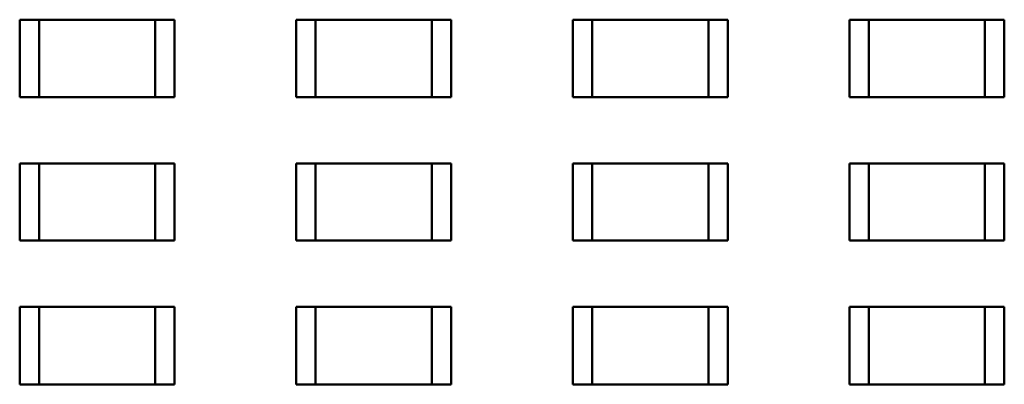
# Model space of a CAD drawing. Units: inches. Extents: x 0.1 to 10.9, y 0.1 to 8.4.
# Drawn here: x 4.4 to 4.6, y 3.3 to 3.4 of the extents above; entities that cross this region are included whole.
import ezdxf

# ---------------------------------------------------------------- set-up
doc = ezdxf.new("R2010")
doc.units = ezdxf.units.IN
doc.header["$MEASUREMENT"] = 0
doc.layers.add('Visible (ANSI)', color=7, linetype='Continuous', lineweight=50)

msp = doc.modelspace()

# ---------------------------------------------------------------- linework, layer by layer
at = {"layer": 'Visible (ANSI)'}
for p, q in [((4.37474, 3.4038), (4.37956, 3.4038)), ((4.37474, 3.38452), (4.37474, 3.4038)), ((4.37956, 3.4038), (4.37956, 3.38452)), ((4.40848, 3.4038), (4.37956, 3.4038)), ((4.4133, 3.4038), (4.40848, 3.4038)), ((4.40848, 3.38452), (4.40848, 3.4038)), ((4.4133, 3.4038), (4.4133, 3.38452)), ((4.4436, 3.4038), (4.44842, 3.4038)), ((4.4436, 3.38452), (4.4436, 3.4038)), ((4.44842, 3.4038), (4.44842, 3.38452)), ((4.47733, 3.4038), (4.44842, 3.4038)), ((4.48215, 3.4038), (4.47733, 3.4038)), ((4.47733, 3.38452), (4.47733, 3.4038)), ((4.48215, 3.4038), (4.48215, 3.38452)), ((4.51246, 3.4038), (4.51728, 3.4038)), ((4.51246, 3.38452), (4.51246, 3.4038)), ((4.51728, 3.4038), (4.51728, 3.38452)), ((4.54619, 3.4038), (4.51728, 3.4038)), ((4.55101, 3.4038), (4.54619, 3.4038)), ((4.54619, 3.38452), (4.54619, 3.4038)), ((4.55101, 3.4038), (4.55101, 3.38452)), ((4.58131, 3.4038), (4.58613, 3.4038)), ((4.58131, 3.38452), (4.58131, 3.4038)), ((4.58613, 3.4038), (4.58613, 3.38452)), ((4.61505, 3.4038), (4.58613, 3.4038)), ((4.61987, 3.4038), (4.61505, 3.4038)), ((4.61505, 3.38452), (4.61505, 3.4038)), ((4.61987, 3.4038), (4.61987, 3.38452)), ((4.37474, 3.38452), (4.37956, 3.38452)), ((4.40848, 3.38452), (4.37956, 3.38452)), ((4.4133, 3.38452), (4.40848, 3.38452)), ((4.4436, 3.38452), (4.44842, 3.38452)), ((4.47733, 3.38452), (4.44842, 3.38452)), ((4.48215, 3.38452), (4.47733, 3.38452)), ((4.51246, 3.38452), (4.51728, 3.38452)), ((4.54619, 3.38452), (4.51728, 3.38452)), ((4.55101, 3.38452), (4.54619, 3.38452)), ((4.58131, 3.38452), (4.58613, 3.38452)), ((4.61505, 3.38452), (4.58613, 3.38452)), ((4.61987, 3.38452), (4.61505, 3.38452)), ((4.37474, 3.36799), (4.37956, 3.36799)), ((4.37474, 3.34872), (4.37474, 3.36799)), ((4.37956, 3.36799), (4.37956, 3.34872)), ((4.40848, 3.36799), (4.37956, 3.36799)), ((4.4133, 3.36799), (4.40848, 3.36799)), ((4.40848, 3.34872), (4.40848, 3.36799)), ((4.4133, 3.36799), (4.4133, 3.34872)), ((4.4436, 3.36799), (4.44842, 3.36799)), ((4.4436, 3.34872), (4.4436, 3.36799)), ((4.44842, 3.36799), (4.44842, 3.34872)), ((4.47733, 3.36799), (4.44842, 3.36799)), ((4.48215, 3.36799), (4.47733, 3.36799)), ((4.47733, 3.34872), (4.47733, 3.36799)), ((4.48215, 3.36799), (4.48215, 3.34872)), ((4.51246, 3.36799), (4.51728, 3.36799)), ((4.51246, 3.34872), (4.51246, 3.36799)), ((4.51728, 3.36799), (4.51728, 3.34872)), ((4.54619, 3.36799), (4.51728, 3.36799)), ((4.55101, 3.36799), (4.54619, 3.36799)), ((4.54619, 3.34872), (4.54619, 3.36799)), ((4.55101, 3.36799), (4.55101, 3.34872)), ((4.58131, 3.36799), (4.58613, 3.36799)), ((4.58131, 3.34872), (4.58131, 3.36799)), ((4.58613, 3.36799), (4.58613, 3.34872)), ((4.61505, 3.36799), (4.58613, 3.36799)), ((4.61987, 3.36799), (4.61505, 3.36799)), ((4.61505, 3.34872), (4.61505, 3.36799)), ((4.61987, 3.36799), (4.61987, 3.34872)), ((4.37474, 3.34872), (4.37956, 3.34872)), ((4.40848, 3.34872), (4.37956, 3.34872)), ((4.4133, 3.34872), (4.40848, 3.34872)), ((4.4436, 3.34872), (4.44842, 3.34872)), ((4.47733, 3.34872), (4.44842, 3.34872)), ((4.48215, 3.34872), (4.47733, 3.34872)), ((4.51246, 3.34872), (4.51728, 3.34872)), ((4.54619, 3.34872), (4.51728, 3.34872)), ((4.55101, 3.34872), (4.54619, 3.34872)), ((4.58131, 3.34872), (4.58613, 3.34872)), ((4.61505, 3.34872), (4.58613, 3.34872)), ((4.61987, 3.34872), (4.61505, 3.34872)), ((4.37474, 3.33219), (4.37956, 3.33219)), ((4.37474, 3.31291), (4.37474, 3.33219)), ((4.37956, 3.33219), (4.37956, 3.31291)), ((4.40848, 3.33219), (4.37956, 3.33219)), ((4.4133, 3.33219), (4.40848, 3.33219)), ((4.40848, 3.31291), (4.40848, 3.33219)), ((4.4133, 3.33219), (4.4133, 3.31291)), ((4.4436, 3.33219), (4.44842, 3.33219)), ((4.4436, 3.31291), (4.4436, 3.33219)), ((4.44842, 3.33219), (4.44842, 3.31291)), ((4.47733, 3.33219), (4.44842, 3.33219)), ((4.48215, 3.33219), (4.47733, 3.33219)), ((4.47733, 3.31291), (4.47733, 3.33219)), ((4.48215, 3.33219), (4.48215, 3.31291)), ((4.51246, 3.33219), (4.51728, 3.33219)), ((4.51246, 3.31291), (4.51246, 3.33219)), ((4.51728, 3.33219), (4.51728, 3.31291)), ((4.54619, 3.33219), (4.51728, 3.33219)), ((4.55101, 3.33219), (4.54619, 3.33219)), ((4.54619, 3.31291), (4.54619, 3.33219)), ((4.55101, 3.33219), (4.55101, 3.31291)), ((4.58131, 3.33219), (4.58613, 3.33219)), ((4.58131, 3.31291), (4.58131, 3.33219)), ((4.58613, 3.33219), (4.58613, 3.31291)), ((4.61505, 3.33219), (4.58613, 3.33219)), ((4.61987, 3.33219), (4.61505, 3.33219)), ((4.61505, 3.31291), (4.61505, 3.33219)), ((4.61987, 3.33219), (4.61987, 3.31291)), ((4.37474, 3.31291), (4.37956, 3.31291)), ((4.40848, 3.31291), (4.37956, 3.31291)), ((4.4133, 3.31291), (4.40848, 3.31291)), ((4.4436, 3.31291), (4.44842, 3.31291)), ((4.47733, 3.31291), (4.44842, 3.31291)), ((4.48215, 3.31291), (4.47733, 3.31291)), ((4.51246, 3.31291), (4.51728, 3.31291)), ((4.54619, 3.31291), (4.51728, 3.31291)), ((4.55101, 3.31291), (4.54619, 3.31291)), ((4.58131, 3.31291), (4.58613, 3.31291)), ((4.61505, 3.31291), (4.58613, 3.31291)), ((4.61987, 3.31291), (4.61505, 3.31291))]:
    msp.add_line(p, q, dxfattribs=at)

doc.saveas('drawing.dxf')
